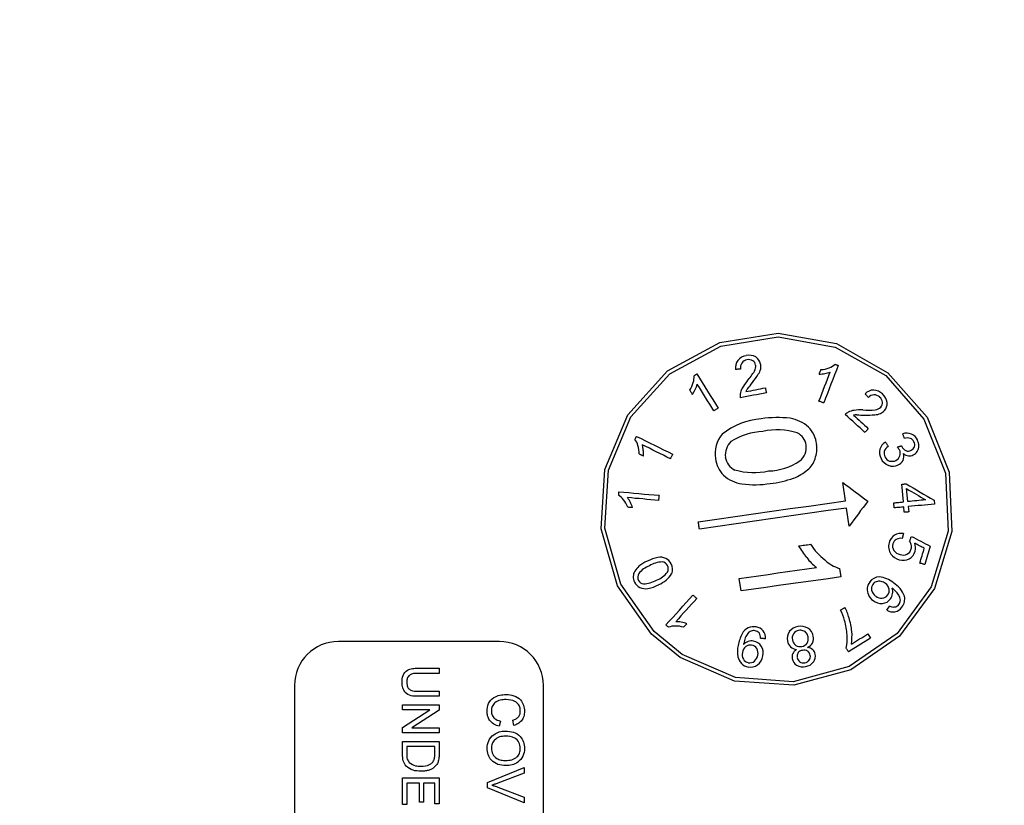
# Model space of a CAD drawing. Extents: x 9 to 161, y 6 to 104.
# Drawn here: x 137 to 139, y 74 to 75 of the extents above; entities that cross this region are included whole.
import ezdxf

# ---------------------------------------------------------------- set-up
doc = ezdxf.new("R2010")
doc.units = 0
doc.header["$LTSCALE"] = 10
doc.header["$MEASUREMENT"] = 0
doc.linetypes.add('SLD-SOLID', pattern=[0])
doc.layers.add('SLD-0', color=7, linetype='SLD-SOLID')

msp = doc.modelspace()

# ---------------------------------------------------------------- linework, layer by layer
at = {"layer": 'SLD-0', "color": 7, "linetype": 'SLD-SOLID'}
for p, q in [((138.327, 74.8354), (138.4068, 74.8483)), ((138.4068, 74.8483), (138.4864, 74.8341)), ((138.2559, 74.7969), (138.327, 74.8354)), ((138.3286, 74.8307), (138.4068, 74.8433)), ((138.4068, 74.8433), (138.4847, 74.8294)), ((138.4864, 74.8341), (138.5568, 74.7943)), ((138.259, 74.7929), (138.3286, 74.8307)), ((138.4847, 74.8294), (138.5537, 74.7905)), ((138.2015, 74.7369), (138.2559, 74.7969)), ((138.2058, 74.7342), (138.259, 74.7929)), ((138.3495, 74.7988), (138.3486, 74.7988)), ((138.3504, 74.7989), (138.3495, 74.7988)), ((138.3512, 74.799), (138.3504, 74.7989)), ((138.3521, 74.799), (138.3512, 74.799)), ((138.353, 74.7991), (138.3521, 74.799)), ((138.3538, 74.7992), (138.353, 74.7991)), ((138.3547, 74.7992), (138.3538, 74.7992)), ((138.3556, 74.7993), (138.3547, 74.7992)), ((138.4629, 74.7925), (138.4632, 74.7932)), ((138.4632, 74.7932), (138.4635, 74.794)), ((138.4635, 74.794), (138.4638, 74.7947)), ((138.4638, 74.7947), (138.4641, 74.7955)), ((138.4641, 74.7955), (138.4644, 74.7963)), ((138.4644, 74.7963), (138.4647, 74.797)), ((138.4647, 74.797), (138.465, 74.7978)), ((138.465, 74.7978), (138.4652, 74.7986)), ((138.4761, 74.7903), (138.478, 74.7953)), ((138.4864, 74.7978), (138.4839, 74.7914)), ((138.4846, 74.8059), (138.4851, 74.8057)), ((138.4851, 74.8057), (138.4857, 74.8055)), ((138.4857, 74.8055), (138.4862, 74.8053)), ((138.4862, 74.8053), (138.4868, 74.8051)), ((138.4889, 74.8042), (138.4864, 74.7978)), ((138.4868, 74.8051), (138.4873, 74.8048)), ((138.4873, 74.8048), (138.4878, 74.8046)), ((138.4878, 74.8046), (138.4884, 74.8044)), ((138.4884, 74.8044), (138.4889, 74.8042)), ((138.5568, 74.7943), (138.6101, 74.7335)), ((138.2919, 74.7902), (138.2924, 74.7905)), ((138.2924, 74.7905), (138.2929, 74.7908)), ((138.2929, 74.7908), (138.2933, 74.7911)), ((138.2933, 74.7911), (138.2938, 74.7914)), ((138.2938, 74.7914), (138.2943, 74.7917)), ((138.2943, 74.7917), (138.2948, 74.792)), ((138.2948, 74.792), (138.2953, 74.7923)), ((138.2953, 74.7923), (138.2958, 74.7926)), ((138.2958, 74.7926), (138.2994, 74.7868)), ((138.2994, 74.7868), (138.3031, 74.7809)), ((138.3031, 74.7809), (138.3067, 74.7751)), ((138.4703, 74.7754), (138.4722, 74.7803)), ((138.4722, 74.7803), (138.4741, 74.7853)), ((138.4741, 74.7853), (138.4761, 74.7903)), ((138.4814, 74.785), (138.4789, 74.7786)), ((138.4839, 74.7914), (138.4814, 74.785)), ((138.5537, 74.7905), (138.6059, 74.7309)), ((138.2866, 74.7696), (138.2861, 74.7703)), ((138.287, 74.7689), (138.2866, 74.7696)), ((138.2874, 74.7682), (138.287, 74.7689)), ((138.2879, 74.7675), (138.2874, 74.7682)), ((138.2883, 74.7668), (138.2879, 74.7675)), ((138.2887, 74.7661), (138.2883, 74.7668)), ((138.2892, 74.7654), (138.2887, 74.7661)), ((138.2992, 74.774), (138.2964, 74.7785)), ((138.3021, 74.7694), (138.2992, 74.774)), ((138.3049, 74.7649), (138.3021, 74.7694)), ((138.3067, 74.7751), (138.3103, 74.7692)), ((138.3103, 74.7692), (138.314, 74.7634)), ((138.3626, 74.7685), (138.3659, 74.7692)), ((138.3659, 74.7692), (138.3693, 74.7698)), ((138.3693, 74.7698), (138.3727, 74.7705)), ((138.3727, 74.7705), (138.376, 74.7711)), ((138.376, 74.7711), (138.3794, 74.7717)), ((138.3794, 74.7717), (138.3827, 74.7724)), ((138.3863, 74.766), (138.3818, 74.7651)), ((138.3827, 74.7724), (138.3861, 74.773)), ((138.3861, 74.773), (138.3894, 74.7736)), ((138.3907, 74.7668), (138.3863, 74.766)), ((138.3894, 74.7736), (138.3896, 74.7728)), ((138.3896, 74.7728), (138.3897, 74.7719)), ((138.3897, 74.7719), (138.3899, 74.7711)), ((138.3899, 74.7711), (138.3901, 74.7702)), ((138.3901, 74.7702), (138.3902, 74.7694)), ((138.3902, 74.7694), (138.3904, 74.7685)), ((138.3904, 74.7685), (138.3906, 74.7677)), ((138.3906, 74.7677), (138.3907, 74.7668)), ((138.4664, 74.7654), (138.4683, 74.7704)), ((138.4683, 74.7704), (138.4703, 74.7754)), ((138.4765, 74.7722), (138.474, 74.7658)), ((138.4789, 74.7786), (138.4765, 74.7722)), ((138.2896, 74.7647), (138.2892, 74.7654)), ((138.3077, 74.7604), (138.3049, 74.7649)), ((138.3105, 74.7558), (138.3077, 74.7604)), ((138.3133, 74.7513), (138.3105, 74.7558)), ((138.314, 74.7634), (138.3176, 74.7576)), ((138.3176, 74.7576), (138.3212, 74.7517)), ((138.3596, 74.7609), (138.3552, 74.7601)), ((138.3641, 74.7618), (138.3596, 74.7609)), ((138.3685, 74.7626), (138.3641, 74.7618)), ((138.373, 74.7635), (138.3685, 74.7626)), ((138.3774, 74.7643), (138.373, 74.7635)), ((138.3818, 74.7651), (138.3774, 74.7643)), ((138.4625, 74.7555), (138.4645, 74.7604)), ((138.4633, 74.7551), (138.4625, 74.7555)), ((138.4641, 74.7548), (138.4633, 74.7551)), ((138.4649, 74.7545), (138.4641, 74.7548)), ((138.4645, 74.7604), (138.4664, 74.7654)), ((138.4658, 74.7542), (138.4649, 74.7545)), ((138.4666, 74.7539), (138.4658, 74.7542)), ((138.4674, 74.7536), (138.4666, 74.7539)), ((138.4682, 74.7533), (138.4674, 74.7536)), ((138.469, 74.753), (138.4682, 74.7533)), ((138.4715, 74.7594), (138.469, 74.753)), ((138.474, 74.7658), (138.4715, 74.7594)), ((138.5261, 74.765), (138.5255, 74.7657)), ((138.5267, 74.7643), (138.5261, 74.765)), ((138.5273, 74.7637), (138.5267, 74.7643)), ((138.5278, 74.763), (138.5273, 74.7637)), ((138.5284, 74.7624), (138.5278, 74.763)), ((138.529, 74.7617), (138.5284, 74.7624)), ((138.5296, 74.7611), (138.529, 74.7617)), ((138.5301, 74.7604), (138.5296, 74.7611)), ((138.3162, 74.7468), (138.3133, 74.7513)), ((138.319, 74.7422), (138.3162, 74.7468)), ((138.3197, 74.7427), (138.319, 74.7422)), ((138.3204, 74.7432), (138.3197, 74.7427)), ((138.3212, 74.7436), (138.3204, 74.7432)), ((138.3212, 74.7517), (138.3249, 74.7459)), ((138.3219, 74.7441), (138.3212, 74.7436)), ((138.3227, 74.7445), (138.3219, 74.7441)), ((138.3234, 74.745), (138.3227, 74.7445)), ((138.3241, 74.7454), (138.3234, 74.745)), ((138.3249, 74.7459), (138.3241, 74.7454)), ((138.1701, 74.6622), (138.2015, 74.7369)), ((138.175, 74.6611), (138.2058, 74.7342)), ((138.5019, 74.7341), (138.4985, 74.7372)), ((138.5052, 74.7311), (138.5019, 74.7341)), ((138.5086, 74.7281), (138.5052, 74.7311)), ((138.5119, 74.725), (138.5086, 74.7281)), ((138.5097, 74.7363), (138.5123, 74.734)), ((138.5123, 74.734), (138.5148, 74.7317)), ((138.5148, 74.7317), (138.5173, 74.7294)), ((138.5173, 74.7294), (138.5198, 74.7271)), ((138.5198, 74.7271), (138.5223, 74.7248)), ((138.6059, 74.7309), (138.6354, 74.6573)), ((138.6101, 74.7335), (138.6403, 74.6584)), ((138.5152, 74.722), (138.5119, 74.725)), ((138.5186, 74.7189), (138.5152, 74.722)), ((138.5219, 74.7159), (138.5186, 74.7189)), ((138.5252, 74.7128), (138.5219, 74.7159)), ((138.5223, 74.7248), (138.5249, 74.7225)), ((138.5249, 74.7225), (138.5274, 74.7202)), ((138.5258, 74.7135), (138.5252, 74.7128)), ((138.5264, 74.7141), (138.5258, 74.7135)), ((138.527, 74.7147), (138.5264, 74.7141)), ((138.5276, 74.7154), (138.527, 74.7147)), ((138.5274, 74.7202), (138.5299, 74.7179)), ((138.5282, 74.716), (138.5276, 74.7154)), ((138.5287, 74.7167), (138.5282, 74.716)), ((138.5293, 74.7173), (138.5287, 74.7167)), ((138.5299, 74.7179), (138.5293, 74.7173)), ((138.2113, 74.7033), (138.2115, 74.7038)), ((138.2115, 74.7038), (138.2118, 74.7043)), ((138.2118, 74.7043), (138.2121, 74.7049)), ((138.2121, 74.7049), (138.2123, 74.7054)), ((138.2123, 74.7054), (138.2126, 74.7059)), ((138.2126, 74.7059), (138.2128, 74.7064)), ((138.2128, 74.7064), (138.2131, 74.7069)), ((138.2131, 74.7069), (138.2133, 74.7074)), ((138.2133, 74.7074), (138.2195, 74.7044)), ((138.2195, 74.7044), (138.2257, 74.7014)), ((138.2257, 74.7014), (138.2318, 74.6983)), ((138.5533, 74.6997), (138.5538, 74.699)), ((138.5538, 74.699), (138.5543, 74.6982)), ((138.5772, 74.7102), (138.5769, 74.711)), ((138.5775, 74.7094), (138.5772, 74.7102)), ((138.5778, 74.7085), (138.5775, 74.7094)), ((138.5781, 74.7077), (138.5778, 74.7085)), ((138.5784, 74.7069), (138.5781, 74.7077)), ((138.5787, 74.7061), (138.5784, 74.7069)), ((138.579, 74.7053), (138.5787, 74.7061)), ((138.5793, 74.7045), (138.579, 74.7053)), ((138.2261, 74.6934), (138.2213, 74.6958)), ((138.2309, 74.6911), (138.2261, 74.6934)), ((138.2357, 74.6887), (138.2309, 74.6911)), ((138.2318, 74.6983), (138.238, 74.6953)), ((138.2404, 74.6863), (138.2357, 74.6887)), ((138.238, 74.6953), (138.2441, 74.6922)), ((138.2452, 74.684), (138.2404, 74.6863)), ((138.2441, 74.6922), (138.2503, 74.6892)), ((138.2503, 74.6892), (138.2565, 74.6861)), ((138.2565, 74.6861), (138.2626, 74.6831)), ((138.5543, 74.6982), (138.5547, 74.6975)), ((138.5547, 74.6975), (138.5552, 74.6968)), ((138.5552, 74.6968), (138.5557, 74.696)), ((138.5557, 74.696), (138.5562, 74.6953)), ((138.5562, 74.6953), (138.5566, 74.6946)), ((138.5566, 74.6946), (138.5571, 74.6938)), ((138.5697, 74.6928), (138.5704, 74.693)), ((138.5704, 74.693), (138.571, 74.6933)), ((138.571, 74.6933), (138.5717, 74.6935)), ((138.5717, 74.6935), (138.5724, 74.6937)), ((138.5724, 74.6937), (138.5731, 74.694)), ((138.5731, 74.694), (138.5738, 74.6942)), ((138.5738, 74.6942), (138.5745, 74.6944)), ((138.5745, 74.6944), (138.5752, 74.6947)), ((138.5752, 74.6947), (138.5752, 74.6945)), ((138.5752, 74.6945), (138.5753, 74.6944)), ((138.5753, 74.6944), (138.5754, 74.6943)), ((138.5754, 74.6943), (138.5754, 74.6941)), ((138.5754, 74.6941), (138.5755, 74.694)), ((138.5755, 74.694), (138.5756, 74.6939)), ((138.5756, 74.6939), (138.5756, 74.6938)), ((138.5756, 74.6938), (138.5757, 74.6936)), ((138.2176, 74.683), (138.2169, 74.6834)), ((138.2184, 74.6827), (138.2176, 74.683)), ((138.2191, 74.6823), (138.2184, 74.6827)), ((138.2198, 74.6819), (138.2191, 74.6823)), ((138.2205, 74.6816), (138.2198, 74.6819)), ((138.2213, 74.6812), (138.2205, 74.6816)), ((138.222, 74.6808), (138.2213, 74.6812)), ((138.2227, 74.6805), (138.222, 74.6808)), ((138.25, 74.6816), (138.2452, 74.684)), ((138.2548, 74.6792), (138.25, 74.6816)), ((138.2596, 74.6769), (138.2548, 74.6792)), ((138.26, 74.6777), (138.2596, 74.6769)), ((138.2603, 74.6784), (138.26, 74.6777)), ((138.2607, 74.6792), (138.2603, 74.6784)), ((138.2611, 74.68), (138.2607, 74.6792)), ((138.2615, 74.6808), (138.2611, 74.68)), ((138.2619, 74.6815), (138.2615, 74.6808)), ((138.2623, 74.6823), (138.2619, 74.6815)), ((138.2626, 74.6831), (138.2623, 74.6823)), ((138.1652, 74.5813), (138.1701, 74.6622)), ((138.1702, 74.5819), (138.175, 74.6611)), ((138.6403, 74.6584), (138.6439, 74.5775)), ((138.6354, 74.6573), (138.639, 74.5781)), ((138.1893, 74.6312), (138.1893, 74.6318)), ((138.1893, 74.6318), (138.1962, 74.6312)), ((138.4951, 74.6443), (138.4994, 74.6411)), ((138.4987, 74.6195), (138.4951, 74.6443)), ((138.4994, 74.6411), (138.5036, 74.6379)), ((138.5036, 74.6379), (138.5079, 74.6347)), ((138.5079, 74.6347), (138.5121, 74.6315)), ((138.5121, 74.6315), (138.5164, 74.6284)), ((138.5755, 74.642), (138.5763, 74.6421)), ((138.5778, 74.6179), (138.5755, 74.642)), ((138.5763, 74.6421), (138.5771, 74.6421)), ((138.5771, 74.6421), (138.5778, 74.6422)), ((138.5778, 74.6422), (138.5786, 74.6423)), ((138.5786, 74.6423), (138.5794, 74.6424)), ((138.5794, 74.6424), (138.5801, 74.6424)), ((138.5801, 74.6424), (138.5809, 74.6425)), ((138.5809, 74.6425), (138.5817, 74.6426)), ((138.5817, 74.6426), (138.5864, 74.6398)), ((138.5823, 74.6361), (138.5855, 74.6341)), ((138.5839, 74.6184), (138.5823, 74.6361)), ((138.5855, 74.6341), (138.5887, 74.6322)), ((138.5864, 74.6398), (138.5912, 74.637)), ((138.5887, 74.6322), (138.5919, 74.6303)), ((138.5912, 74.637), (138.5959, 74.6342)), ((138.5959, 74.6342), (138.6007, 74.6314)), ((138.6007, 74.6314), (138.6054, 74.6286)), ((138.1889, 74.6272), (138.189, 74.6278)), ((138.189, 74.6284), (138.1891, 74.6289)), ((138.189, 74.6278), (138.189, 74.6284)), ((138.1891, 74.6295), (138.1892, 74.6301)), ((138.1891, 74.6289), (138.1891, 74.6295)), ((138.1892, 74.6307), (138.1893, 74.6312)), ((138.1892, 74.6301), (138.1892, 74.6307)), ((138.1962, 74.6312), (138.203, 74.6306)), ((138.2063, 74.6233), (138.201, 74.6238)), ((138.203, 74.6306), (138.2099, 74.63)), ((138.2116, 74.6228), (138.2063, 74.6233)), ((138.2099, 74.63), (138.2167, 74.6293)), ((138.2169, 74.6224), (138.2116, 74.6228)), ((138.2167, 74.6293), (138.2236, 74.6287)), ((138.2222, 74.6219), (138.2169, 74.6224)), ((138.2275, 74.6214), (138.2222, 74.6219)), ((138.2236, 74.6287), (138.2304, 74.6281)), ((138.2329, 74.6209), (138.2275, 74.6214)), ((138.2304, 74.6281), (138.2373, 74.6275)), ((138.2382, 74.6205), (138.2329, 74.6209)), ((138.2373, 74.6275), (138.2441, 74.6269)), ((138.2435, 74.62), (138.2382, 74.6205)), ((138.2436, 74.6208), (138.2435, 74.62)), ((138.2437, 74.6226), (138.2436, 74.6217)), ((138.2436, 74.6217), (138.2436, 74.6208)), ((138.2438, 74.6234), (138.2437, 74.6226)), ((138.2439, 74.6243), (138.2438, 74.6234)), ((138.244, 74.626), (138.2439, 74.6251)), ((138.2439, 74.6251), (138.2439, 74.6243)), ((138.2441, 74.6269), (138.244, 74.626)), ((138.4736, 74.6159), (138.4987, 74.6195)), ((138.5164, 74.6284), (138.5206, 74.6252)), ((138.5206, 74.6252), (138.5248, 74.622)), ((138.5248, 74.622), (138.5291, 74.6188)), ((138.5291, 74.6188), (138.5259, 74.6146)), ((138.5762, 74.6177), (138.5778, 74.6179)), ((138.5869, 74.6187), (138.5839, 74.6184)), ((138.5899, 74.619), (138.5869, 74.6187)), ((138.593, 74.6193), (138.5899, 74.619)), ((138.5919, 74.6303), (138.5952, 74.6284)), ((138.596, 74.6196), (138.593, 74.6193)), ((138.5952, 74.6284), (138.5984, 74.6265)), ((138.599, 74.6198), (138.596, 74.6196)), ((138.5984, 74.6265), (138.6016, 74.6245)), ((138.602, 74.6201), (138.599, 74.6198)), ((138.6016, 74.6245), (138.6048, 74.6226)), ((138.605, 74.6204), (138.602, 74.6201)), ((138.6048, 74.6226), (138.608, 74.6207)), ((138.608, 74.6207), (138.605, 74.6204)), ((138.6054, 74.6286), (138.6102, 74.6258)), ((138.6102, 74.6258), (138.6149, 74.623)), ((138.6149, 74.623), (138.6197, 74.6202)), ((138.6197, 74.6202), (138.6202, 74.6149)), ((138.2021, 74.6106), (138.2013, 74.6106)), ((138.203, 74.6105), (138.2021, 74.6106)), ((138.2038, 74.6104), (138.203, 74.6105)), ((138.2046, 74.6103), (138.2038, 74.6104)), ((138.2054, 74.6103), (138.2046, 74.6103)), ((138.2062, 74.6102), (138.2054, 74.6103)), ((138.207, 74.6101), (138.2062, 74.6102)), ((138.2078, 74.6101), (138.207, 74.6101)), ((138.3732, 74.6016), (138.3983, 74.6052)), ((138.3983, 74.6052), (138.4234, 74.6088)), ((138.4234, 74.6088), (138.4485, 74.6123)), ((138.4485, 74.6123), (138.4736, 74.6159)), ((138.475, 74.606), (138.4499, 74.6024)), ((138.5001, 74.6096), (138.475, 74.606)), ((138.5036, 74.5849), (138.5001, 74.6096)), ((138.5195, 74.6061), (138.5164, 74.6018)), ((138.5227, 74.6103), (138.5195, 74.6061)), ((138.5259, 74.6146), (138.5227, 74.6103)), ((138.5648, 74.6167), (138.5664, 74.6168)), ((138.5654, 74.6098), (138.5648, 74.6167)), ((138.567, 74.6099), (138.5654, 74.6098)), ((138.5664, 74.6168), (138.568, 74.617)), ((138.5687, 74.6101), (138.567, 74.6099)), ((138.568, 74.617), (138.5696, 74.6171)), ((138.5703, 74.6102), (138.5687, 74.6101)), ((138.5696, 74.6171), (138.5713, 74.6173)), ((138.5719, 74.6104), (138.5703, 74.6102)), ((138.5713, 74.6173), (138.5729, 74.6174)), ((138.5735, 74.6105), (138.5719, 74.6104)), ((138.5729, 74.6174), (138.5745, 74.6176)), ((138.5752, 74.6107), (138.5735, 74.6105)), ((138.5745, 74.6176), (138.5762, 74.6177)), ((138.5768, 74.6108), (138.5752, 74.6107)), ((138.5784, 74.611), (138.5768, 74.6108)), ((138.5791, 74.6037), (138.5784, 74.611)), ((138.589, 74.612), (138.5846, 74.6115)), ((138.5846, 74.6115), (138.5852, 74.6043)), ((138.5935, 74.6124), (138.589, 74.612)), ((138.5979, 74.6128), (138.5935, 74.6124)), ((138.6024, 74.6132), (138.5979, 74.6128)), ((138.6068, 74.6136), (138.6024, 74.6132)), ((138.6113, 74.614), (138.6068, 74.6136)), ((138.6157, 74.6145), (138.6113, 74.614)), ((138.6202, 74.6149), (138.6157, 74.6145)), ((138.2978, 74.5908), (138.3229, 74.5944)), ((138.3229, 74.5944), (138.348, 74.598)), ((138.348, 74.598), (138.3732, 74.6016)), ((138.3746, 74.5917), (138.3495, 74.5881)), ((138.3997, 74.5953), (138.3746, 74.5917)), ((138.4248, 74.5989), (138.3997, 74.5953)), ((138.4499, 74.6024), (138.4248, 74.5989)), ((138.51, 74.5934), (138.5068, 74.5891)), ((138.5132, 74.5976), (138.51, 74.5934)), ((138.5164, 74.6018), (138.5132, 74.5976)), ((138.5799, 74.6038), (138.5791, 74.6037)), ((138.5806, 74.6038), (138.5799, 74.6038)), ((138.5814, 74.6039), (138.5806, 74.6038)), ((138.5822, 74.604), (138.5814, 74.6039)), ((138.5829, 74.6041), (138.5822, 74.604)), ((138.5837, 74.6041), (138.5829, 74.6041)), ((138.5845, 74.6042), (138.5837, 74.6041)), ((138.5852, 74.6043), (138.5845, 74.6042)), ((138.1873, 74.5035), (138.1652, 74.5813)), ((138.1918, 74.5056), (138.1702, 74.5819)), ((138.298, 74.5896), (138.2978, 74.5908)), ((138.2982, 74.5884), (138.298, 74.5896)), ((138.2984, 74.5871), (138.2982, 74.5884)), ((138.2985, 74.5859), (138.2984, 74.5871)), ((138.2987, 74.5846), (138.2985, 74.5859)), ((138.2989, 74.5834), (138.2987, 74.5846)), ((138.2991, 74.5822), (138.2989, 74.5834)), ((138.2993, 74.5809), (138.2991, 74.5822)), ((138.3244, 74.5845), (138.2993, 74.5809)), ((138.3495, 74.5881), (138.3244, 74.5845)), ((138.5068, 74.5891), (138.5036, 74.5849)), ((138.639, 74.5781), (138.616, 74.5021)), ((138.578, 74.5746), (138.5764, 74.5679)), ((138.5862, 74.5643), (138.5866, 74.5651)), ((138.5866, 74.5651), (138.5869, 74.5659)), ((138.5869, 74.5659), (138.5872, 74.5667)), ((138.5872, 74.5667), (138.5875, 74.5675)), ((138.5875, 74.5675), (138.5879, 74.5683)), ((138.5879, 74.5683), (138.5882, 74.5691)), ((138.5882, 74.5691), (138.5885, 74.5699)), ((138.5885, 74.5699), (138.5889, 74.5707)), ((138.5889, 74.5707), (138.592, 74.5691)), ((138.592, 74.5691), (138.5952, 74.5674)), ((138.5952, 74.5674), (138.5984, 74.5658)), ((138.5984, 74.5658), (138.6016, 74.5641)), ((138.6016, 74.5641), (138.6048, 74.5625)), ((138.6439, 74.5775), (138.6205, 74.4999)), ((138.4348, 74.5578), (138.4369, 74.5581)), ((138.4369, 74.5581), (138.4389, 74.5584)), ((138.4389, 74.5584), (138.4409, 74.5587)), ((138.4409, 74.5587), (138.4429, 74.5589)), ((138.4429, 74.5589), (138.445, 74.5592)), ((138.445, 74.5592), (138.447, 74.5595)), ((138.447, 74.5595), (138.449, 74.5598)), ((138.449, 74.5598), (138.451, 74.5601)), ((138.595, 74.5606), (138.5934, 74.5615)), ((138.5966, 74.5598), (138.595, 74.5606)), ((138.5982, 74.5589), (138.5966, 74.5598)), ((138.5998, 74.558), (138.5982, 74.5589)), ((138.6015, 74.5572), (138.5998, 74.558)), ((138.6031, 74.5563), (138.6015, 74.5572)), ((138.6047, 74.5555), (138.6031, 74.5563)), ((138.6063, 74.5546), (138.6047, 74.5555)), ((138.6048, 74.5625), (138.6079, 74.5608)), ((138.6048, 74.5495), (138.6056, 74.5521)), ((138.6056, 74.5521), (138.6063, 74.5546)), ((138.6079, 74.5608), (138.6111, 74.5592)), ((138.6111, 74.5592), (138.6143, 74.5575)), ((138.6125, 74.5513), (138.6116, 74.5481)), ((138.6134, 74.5544), (138.6125, 74.5513)), ((138.6143, 74.5575), (138.6134, 74.5544)), ((138.6012, 74.5368), (138.6019, 74.5394)), ((138.6019, 74.5394), (138.6027, 74.5419)), ((138.6027, 74.5419), (138.6034, 74.5444)), ((138.6034, 74.5444), (138.6041, 74.547)), ((138.6041, 74.547), (138.6048, 74.5495)), ((138.609, 74.5387), (138.6081, 74.5355)), ((138.6098, 74.5418), (138.609, 74.5387)), ((138.6107, 74.545), (138.6098, 74.5418)), ((138.6116, 74.5481), (138.6107, 74.545)), ((138.4197, 74.5228), (138.4329, 74.5246)), ((138.4329, 74.5246), (138.4462, 74.5265)), ((138.4462, 74.5265), (138.4594, 74.5283)), ((138.4906, 74.5269), (138.4922, 74.5155)), ((138.6005, 74.5343), (138.6012, 74.5368)), ((138.6013, 74.534), (138.6005, 74.5343)), ((138.6022, 74.5338), (138.6013, 74.534)), ((138.603, 74.5336), (138.6022, 74.5338)), ((138.6038, 74.5333), (138.603, 74.5336)), ((138.6047, 74.5331), (138.6038, 74.5333)), ((138.6055, 74.5329), (138.6047, 74.5331)), ((138.6063, 74.5326), (138.6055, 74.5329)), ((138.6072, 74.5324), (138.6063, 74.5326)), ((138.6081, 74.5355), (138.6072, 74.5324)), ((138.3537, 74.5135), (138.3669, 74.5153)), ((138.3561, 74.4964), (138.3537, 74.5135)), ((138.3669, 74.5153), (138.3801, 74.5172)), ((138.3801, 74.5172), (138.3933, 74.519)), ((138.3933, 74.519), (138.4065, 74.5209)), ((138.4065, 74.5209), (138.4197, 74.5228)), ((138.4582, 74.5107), (138.4412, 74.5083)), ((138.4752, 74.5131), (138.4582, 74.5107)), ((138.4922, 74.5155), (138.4752, 74.5131)), ((138.234, 74.4373), (138.1873, 74.5035)), ((138.2375, 74.4408), (138.1918, 74.5056)), ((138.3731, 74.4988), (138.3561, 74.4964)), ((138.3901, 74.5012), (138.3731, 74.4988)), ((138.4071, 74.5036), (138.3901, 74.5012)), ((138.4242, 74.506), (138.4071, 74.5036)), ((138.4412, 74.5083), (138.4242, 74.506)), ((138.616, 74.5021), (138.5693, 74.4381)), ((138.6205, 74.4999), (138.5727, 74.4345)), ((138.2812, 74.4805), (138.2858, 74.4856)), ((138.2858, 74.4856), (138.2905, 74.4907)), ((138.2905, 74.4907), (138.2911, 74.4901)), ((138.2911, 74.4901), (138.2917, 74.4895)), ((138.2917, 74.4895), (138.2924, 74.489)), ((138.2956, 74.4861), (138.292, 74.4821)), ((138.2924, 74.489), (138.293, 74.4884)), ((138.293, 74.4884), (138.2937, 74.4878)), ((138.2937, 74.4878), (138.2943, 74.4872)), ((138.2943, 74.4872), (138.2949, 74.4866)), ((138.2949, 74.4866), (138.2956, 74.4861)), ((138.2674, 74.4652), (138.272, 74.4703)), ((138.272, 74.4703), (138.2766, 74.4754)), ((138.2766, 74.4754), (138.2812, 74.4805)), ((138.2812, 74.4702), (138.2777, 74.4663)), ((138.2848, 74.4742), (138.2812, 74.4702)), ((138.2884, 74.4781), (138.2848, 74.4742)), ((138.292, 74.4821), (138.2884, 74.4781)), ((138.4919, 74.4702), (138.4926, 74.4707)), ((138.4926, 74.4707), (138.4934, 74.4711)), ((138.4934, 74.4711), (138.4941, 74.4716)), ((138.4941, 74.4716), (138.4948, 74.4721)), ((138.4948, 74.4721), (138.4956, 74.4725)), ((138.4956, 74.4725), (138.4963, 74.473)), ((138.4963, 74.473), (138.4971, 74.4734)), ((138.4971, 74.4734), (138.4978, 74.4739)), ((138.5553, 74.47), (138.5592, 74.4758)), ((138.2581, 74.4551), (138.2628, 74.4601)), ((138.2628, 74.4601), (138.2674, 74.4652)), ((138.2705, 74.4584), (138.2669, 74.4544)), ((138.2741, 74.4623), (138.2705, 74.4584)), ((138.2777, 74.4663), (138.2741, 74.4623)), ((138.2535, 74.45), (138.2581, 74.4551)), ((138.2539, 74.4496), (138.2535, 74.45)), ((138.2544, 74.4492), (138.2539, 74.4496)), ((138.2548, 74.4488), (138.2544, 74.4492)), ((138.2552, 74.4484), (138.2548, 74.4488)), ((138.2557, 74.448), (138.2552, 74.4484)), ((138.2561, 74.4476), (138.2557, 74.448)), ((138.2565, 74.4472), (138.2561, 74.4476)), ((138.2569, 74.4469), (138.2565, 74.4472)), ((138.282, 74.4516), (138.2776, 74.4468)), ((138.2732, 74.4054), (138.234, 74.4373)), ((138.2759, 74.4096), (138.2375, 74.4408)), ((138.3834, 74.4316), (138.3825, 74.4317)), ((138.3842, 74.4315), (138.3834, 74.4316)), ((138.3851, 74.4314), (138.3842, 74.4315)), ((138.386, 74.4313), (138.3851, 74.4314)), ((138.3868, 74.4312), (138.386, 74.4313)), ((138.3877, 74.4311), (138.3868, 74.4312)), ((138.3885, 74.431), (138.3877, 74.4311)), ((138.3894, 74.4309), (138.3885, 74.431)), ((138.533, 74.4319), (138.5029, 74.4132)), ((138.5693, 74.4381), (138.504, 74.3932)), ((138.5727, 74.4345), (138.5061, 74.3887)), ((138.5152, 74.429), (138.5181, 74.4308)), ((138.5181, 74.4308), (138.5209, 74.4325)), ((138.5209, 74.4325), (138.5237, 74.4343)), ((138.5237, 74.4343), (138.5265, 74.436)), ((138.5265, 74.436), (138.5293, 74.4378)), ((138.5293, 74.4378), (138.533, 74.4319)), ((138.0262, 74.4273), (137.8062, 74.4273)), ((138.3597, 74.4246), (138.3594, 74.4231)), ((138.5003, 74.4175), (138.4999, 74.4181)), ((138.5006, 74.4169), (138.5003, 74.4175)), ((138.501, 74.4163), (138.5006, 74.4169)), ((138.5014, 74.4157), (138.501, 74.4163)), ((138.5068, 74.4238), (138.5096, 74.4255)), ((138.5096, 74.4255), (138.5124, 74.4273)), ((138.5124, 74.4273), (138.5152, 74.429)), ((138.3474, 74.3733), (138.2732, 74.4054)), ((138.3486, 74.3781), (138.2759, 74.4096)), ((138.5018, 74.4151), (138.5014, 74.4157)), ((138.5022, 74.4144), (138.5018, 74.4151)), ((138.5026, 74.4138), (138.5022, 74.4144)), ((138.5029, 74.4132), (138.5026, 74.4138)), ((137.915, 74.3909), (137.9437, 74.3909)), ((137.9437, 74.3909), (137.9437, 74.3838)), ((138.504, 74.3932), (138.4275, 74.3724)), ((137.9437, 74.3838), (137.9153, 74.3838)), ((138.4275, 74.3724), (138.3486, 74.3781)), ((138.5061, 74.3887), (138.428, 74.3675)), ((137.7462, 74.3673), (137.7462, 73.4473)), ((138.0862, 73.4473), (138.0862, 74.3673)), ((138.428, 74.3675), (138.3474, 74.3733)), ((137.9437, 74.3525), (137.915, 74.3525)), ((137.9153, 74.3595), (137.9437, 74.3595)), ((137.9437, 74.3595), (137.9437, 74.3525)), ((137.8938, 74.341), (137.9437, 74.341)), ((137.8938, 74.3339), (137.8938, 74.341)), ((137.9437, 74.341), (137.9437, 74.3335)), ((137.931, 74.3339), (137.8938, 74.3339)), ((137.8938, 74.31), (137.931, 74.3339)), ((137.9437, 74.3335), (137.9064, 74.3096)), ((137.8938, 74.3026), (137.8938, 74.31)), ((137.9064, 74.3096), (137.9437, 74.3096)), ((137.9437, 74.3096), (137.9437, 74.3026)), ((138.0276, 74.3186), (138.0259, 74.3115)), ((138.046, 74.3128), (138.0445, 74.3198)), ((137.9437, 74.3026), (137.8938, 74.3026)), ((137.8938, 74.291), (137.9437, 74.291)), ((137.8938, 74.2732), (137.8938, 74.291)), ((137.9379, 74.284), (137.8995, 74.284)), ((137.8995, 74.284), (137.8995, 74.2737)), ((137.9379, 74.2739), (137.9379, 74.284)), ((137.9437, 74.291), (137.9437, 74.274)), ((138.0099, 74.235), (138.0599, 74.2551)), ((138.0599, 74.2551), (138.0599, 74.2475)), ((138.0599, 74.2475), (138.0241, 74.2339)), ((137.8938, 74.2046), (137.8938, 74.2411)), ((137.8938, 74.2411), (137.9437, 74.2411)), ((137.8995, 74.2341), (137.8995, 74.2046)), ((137.9168, 74.2341), (137.8995, 74.2341)), ((137.9168, 74.2078), (137.9168, 74.2341)), ((137.9226, 74.2341), (137.9226, 74.2078)), ((137.9379, 74.2341), (137.9226, 74.2341)), ((137.9379, 74.2059), (137.9379, 74.2341)), ((137.9437, 74.2411), (137.9437, 74.2059)), ((138.0099, 74.2274), (138.0099, 74.235)), ((138.0241, 74.2285), (138.0599, 74.2149)), ((138.0599, 74.2072), (138.0099, 74.2274)), ((138.0599, 74.2149), (138.0599, 74.2072)), ((137.8995, 74.2046), (137.8938, 74.2046)), ((137.9226, 74.2078), (137.9168, 74.2078)), ((137.9437, 74.2059), (137.9379, 74.2059))]:
    msp.add_line(p, q, dxfattribs=at)
for radius in [11.2649, 11.0184, 10.9902, 9.6614, 8.2613]:
    msp.add_circle((138.5862, 73.9073), radius, dxfattribs=at)
for centre, radius, start, end in [((138.365, 74.8012), 0.0166, 143.1161, 188.3583), ((138.366, 74.7993), 0.0185, 99.1128, 140.3365), ((138.3655, 74.8016), 0.0102, 145.0245, 192.8808), ((138.366, 74.8013), 0.0108, 99.9391, 145.1723), ((138.3674, 74.7993), 0.0188, 61.4512, 103.1873), ((138.3667, 74.8017), 0.0105, 58.6391, 104.2888), ((138.3676, 74.8035), 0.00857, 8.7703, 57.4987), ((138.3684, 74.8034), 0.0147, 10.4928, 57.4129), ((138.2892, 74.8484), 0.0998, 319.0579, 328.7552), ((138.3614, 74.8034), 0.0148, 332.6469, 5.2586), ((138.3607, 74.8052), 0.023, 325.5235, 345.5499), ((138.365, 74.8025), 0.0183, 350.277, 11.2153), ((138.4612, 74.8522), 0.0598, 271.6141, 279.0386), ((138.4628, 74.8352), 0.0368, 273.8777, 292.0763), ((138.4667, 74.8213), 0.0284, 277.8555, 293.4072), ((138.4686, 74.8239), 0.0241, 289.326, 311.6165), ((138.2553, 74.7903), 0.0368, 327.0157, 345.2107), ((138.2679, 74.7882), 0.0241, 342.4619, 4.7528), ((138.3972, 74.7536), 0.0439, 137.9259, 153.5825), ((138.2477, 74.8731), 0.1545, 319.3829, 323.3277), ((138.3069, 74.8353), 0.0846, 319.928, 329.3339), ((138.2408, 74.7992), 0.0598, 324.7511, 332.174), ((138.2688, 74.7851), 0.0284, 330.9926, 346.5423), ((138.3783, 74.7615), 0.0236, 150.3676, 171.0033), ((138.3876, 74.7563), 0.0278, 144.3449, 153.8971), ((138.5373, 74.754), 0.0166, 89.98, 135.2229), ((138.5364, 74.7521), 0.0185, 45.9778, 87.1991), ((138.381, 74.7635), 0.0261, 176.4397, 187.5764), ((138.5379, 74.7538), 0.0102, 91.8878, 139.746), ((138.538, 74.7533), 0.0108, 46.8026, 92.0363), ((138.5388, 74.7529), 0.0105, 5.5032, 51.1528), ((138.5407, 74.7533), 0.00857, 315.6334, 4.3629), ((138.5372, 74.751), 0.0188, 8.3143, 50.0521), ((138.5411, 74.7526), 0.0147, 317.3572, 4.2764), ((138.5168, 74.7186), 0.0261, 123.3057, 134.4375), ((138.5135, 74.7195), 0.0236, 97.2327, 117.8669), ((138.5185, 74.6997), 0.0439, 84.792, 100.4443), ((138.5296, 74.843), 0.0998, 265.9215, 275.6191), ((138.5369, 74.7582), 0.0148, 279.507, 312.1267), ((138.5383, 74.7548), 0.0183, 297.1422, 318.0781), ((138.3915, 74.6333), 0.0984, 94.5824, 128.4822), ((138.4062, 74.587), 0.1461, 83.257, 98.8773), ((138.414, 74.6806), 0.0523, 49.0353, 79.7389), ((138.5149, 74.709), 0.0278, 91.2079, 100.7619), ((138.5245, 74.8911), 0.1546, 266.2475, 270.1917), ((138.5297, 74.821), 0.0846, 266.7918, 276.1979), ((138.5379, 74.7599), 0.023, 272.3869, 292.4135), ((138.3901, 74.6258), 0.0885, 92.6218, 122.6429), ((138.4054, 74.6219), 0.0943, 72.9984, 101.8227), ((138.4242, 74.6931), 0.0209, 6.3342, 65.3208), ((138.4184, 74.6916), 0.0413, 6.7427, 43.5568), ((138.1919, 74.689), 0.0241, 14.2726, 36.5623), ((138.3616, 74.6841), 0.0409, 140.0764, 189.8258), ((138.3609, 74.6816), 0.0263, 134.7094, 185.8609), ((138.5615, 74.6855), 0.0163, 119.9463, 164.5416), ((138.5822, 74.6962), 0.0157, 65.1652, 109.6756), ((138.5836, 74.6932), 0.0121, 71.5378, 110.7195), ((138.5843, 74.6965), 0.00872, 24.8797, 69.1817), ((138.5838, 74.697), 0.0144, 22.709, 69.548), ((138.5835, 74.6956), 0.00986, 346.4469, 27.6225), ((138.5788, 74.694), 0.0201, 1.1678, 24.9969), ((138.1801, 74.6841), 0.0368, 358.8267, 17.0202), ((138.1943, 74.6868), 0.0284, 2.8024, 18.3527), ((138.1631, 74.6841), 0.0598, 356.5623, 3.9832), ((138.4226, 74.6919), 0.0227, 307.406, 8.96), ((138.4168, 74.6911), 0.0429, 340.6157, 7.2329), ((138.5633, 74.6857), 0.018, 166.4014, 207.4748), ((138.5622, 74.6846), 0.0108, 168.3347, 207.745), ((138.5639, 74.6828), 0.0129, 121.7251, 162.1509), ((138.5453, 74.6722), 0.0319, 31.7284, 40.146), ((138.5629, 74.6841), 0.0108, 342.0138, 27.333), ((138.587, 74.6992), 0.0126, 206.3275, 241.6734), ((138.5845, 74.695), 0.00774, 243.204, 301.82), ((138.5843, 74.697), 0.00955, 296.8933, 337.1681), ((138.5854, 74.694), 0.0133, 296.3339, 327.6632), ((138.5838, 74.6948), 0.0151, 328.3105, 358.5892), ((138.3591, 74.6813), 0.038, 186.429, 225.1575), ((138.3583, 74.683), 0.024, 189.698, 244.065), ((138.3905, 74.7433), 0.0832, 272.1954, 303.4798), ((138.4294, 74.6852), 0.0292, 306.7183, 343.3571), ((138.5633, 74.6844), 0.0175, 203.8194, 250.9792), ((138.5637, 74.6852), 0.0125, 207.0388, 247.6193), ((138.5621, 74.6858), 0.0125, 255.3598, 295.8809), ((138.5629, 74.6843), 0.0108, 295.6599, 340.8928), ((138.5655, 74.6805), 0.0132, 292.951, 333.8534), ((138.564, 74.6801), 0.0144, 337.9134, 15.5464), ((138.586, 74.6926), 0.0118, 226.8248, 263.4444), ((138.5858, 74.6936), 0.0128, 264.6316, 295.5392), ((138.3735, 74.7567), 0.0986, 254.9286, 281.8069), ((138.4051, 74.7097), 0.0636, 291.1911, 311.0851), ((138.5636, 74.6813), 0.0147, 245.8055, 298.5351), ((138.3649, 74.6903), 0.0485, 227.7752, 260.999), ((138.3788, 74.7902), 0.1482, 276.6704, 289.3854), ((138.3745, 74.7846), 0.1432, 263.1163, 278.6749), ((138.176, 74.6069), 0.0241, 35.415, 57.7069), ((138.1668, 74.5981), 0.0368, 19.9698, 38.1639), ((138.179, 74.6057), 0.0284, 23.9448, 39.4968), ((138.1509, 74.5919), 0.0598, 17.7047, 25.1277), ((138.5754, 74.5579), 0.0175, 123.4372, 165.8657), ((138.5727, 74.5585), 0.0093, 119.4025, 166.4729), ((138.5745, 74.5587), 0.0163, 77.6593, 122.2556), ((138.5738, 74.557), 0.0112, 76.2154, 120.6162), ((138.578, 74.5574), 0.0107, 12.2069, 40.1442), ((138.5625, 74.6343), 0.1489, 210.9139, 218.3501), ((138.5277, 74.6102), 0.0916, 213.1858, 231.4013), ((138.5754, 74.5569), 0.0178, 162.7643, 214.9658), ((138.5745, 74.5573), 0.0114, 162.8488, 210.0255), ((138.5776, 74.562), 0.0166, 218.7244, 255.4462), ((138.5784, 74.5557), 0.0102, 295.2532, 348.6251), ((138.5787, 74.5568), 0.0102, 342.1798, 16.0593), ((138.5755, 74.5552), 0.019, 345.8912, 19.355), ((138.2541, 74.4862), 0.0571, 101.7346, 117.3383), ((138.2457, 74.523), 0.0194, 66.3403, 99.6016), ((138.2467, 74.5271), 0.0153, 25.0899, 63.7223), ((138.5023, 74.5847), 0.0709, 217.1691, 232.7314), ((138.5103, 74.5838), 0.0602, 228.6524, 250.9299), ((138.5782, 74.5603), 0.0221, 218.1358, 254.3848), ((138.5775, 74.5554), 0.0172, 252.2835, 299.0955), ((138.5774, 74.5585), 0.0131, 252.4953, 294.2395), ((138.5788, 74.5543), 0.0156, 296.8917, 345.9827), ((138.233, 74.5105), 0.0254, 129.8936, 149.8259), ((138.2428, 74.4997), 0.0332, 110.8374, 142.2166), ((138.2531, 74.4835), 0.0591, 115.3273, 128.0801), ((138.2509, 74.4968), 0.0393, 93.5254, 120.4775), ((138.2473, 74.5265), 0.00962, 28.3288, 82.6158), ((138.2461, 74.5267), 0.0106, 333.4884, 24.542), ((138.2461, 74.5257), 0.0164, 338.8455, 28.4996), ((138.2207, 74.5167), 0.0117, 145.4738, 182.0911), ((138.2262, 74.516), 0.0173, 179.3514, 205.8989), ((138.2241, 74.515), 0.0091, 146.1862, 207.6466), ((138.2237, 74.5143), 0.0084, 204.9819, 263.8577), ((138.2217, 74.5436), 0.0376, 271.5907, 300.4925), ((138.228, 74.544), 0.0353, 291.264, 321.3784), ((138.2286, 74.5408), 0.0389, 293.0896, 327.3738), ((138.5455, 74.4988), 0.0168, 92.2647, 144.6908), ((138.543, 74.4831), 0.0324, 48.8806, 86.8025), ((138.2257, 74.5156), 0.0166, 205.4031, 242.1248), ((138.2259, 74.5203), 0.0209, 247.6015, 278.3408), ((138.217, 74.5566), 0.0583, 281.8759, 297.5409), ((138.5442, 74.4985), 0.0159, 174.5063, 208.3163), ((138.544, 74.4985), 0.0157, 140.7552, 174.5761), ((138.5437, 74.4995), 0.00949, 143.1707, 193.6113), ((138.5481, 74.5008), 0.0141, 194.4118, 234.8079), ((138.5441, 74.4998), 0.00968, 110.1499, 146.0765), ((138.5446, 74.4988), 0.0108, 75.6459, 110.9169), ((138.5457, 74.4971), 0.0123, 50.4031, 82.1671), ((138.5466, 74.4967), 0.012, 10.9646, 55.159), ((138.5474, 74.4972), 0.0112, 323.0685, 9.4183), ((138.5407, 74.4702), 0.0372, 34.4833, 54.3751), ((138.5475, 74.4948), 0.0158, 351.6292, 20.5106), ((138.5424, 74.4745), 0.0397, 21.5641, 56.453), ((138.5483, 74.4995), 0.0201, 205.3199, 233.7784), ((138.548, 74.4989), 0.0125, 230.2857, 274.1622), ((138.5484, 74.4962), 0.00976, 273.2066, 324.4274), ((138.5482, 74.4941), 0.0148, 274.4454, 324.7867), ((138.5459, 74.4955), 0.0175, 325.3534, 350.2234), ((138.5574, 74.4826), 0.0164, 3.6847, 31.9698), ((138.5626, 74.4841), 0.0112, 325.6927, 357.267), ((138.5616, 74.4854), 0.0181, 322.2713, 11.7433), ((138.4399, 74.4413), 0.0595, 14.3717, 29.0803), ((138.453, 74.4474), 0.052, 13.3406, 30.6099), ((138.5479, 74.4978), 0.0185, 231.6608, 274.395), ((138.5633, 74.4825), 0.0148, 237.4165, 281.8035), ((138.5643, 74.4847), 0.0103, 240.0449, 276.0783), ((138.5652, 74.4827), 0.00822, 271.7798, 323.9074), ((138.5638, 74.4823), 0.0145, 280.1748, 326.607), ((138.4131, 74.4312), 0.0948, 5.9117, 17.3262), ((138.2654, 74.4243), 0.0241, 88.3688, 110.66), ((138.2668, 74.4116), 0.0368, 72.9223, 91.118), ((138.2681, 74.426), 0.0284, 76.9, 92.4493), ((138.2622, 74.3952), 0.0598, 70.6577, 78.0814), ((138.3753, 74.4279), 0.0204, 116.9838, 150.7379), ((138.3731, 74.4302), 0.0174, 77.986, 114.2525), ((138.3746, 74.4319), 0.0155, 40.4925, 81.8671), ((138.4363, 74.4301), 0.0178, 98.401, 143.0814), ((138.438, 74.43), 0.0182, 58.909, 103.7273), ((138.4387, 74.4321), 0.0162, 9.9206, 57.0976), ((138.4146, 74.4316), 0.0865, 2.9407, 16.4553), ((138.402, 74.4143), 0.0503, 152.1252, 171.2175), ((138.4215, 74.4113), 0.0632, 160.4938, 167.8552), ((138.3996, 74.4148), 0.0416, 145.3887, 154.961), ((138.3726, 74.4327), 0.0092, 107.4147, 141.815), ((138.3735, 74.4331), 0.00913, 77.6942, 113.4267), ((138.3738, 74.4327), 0.00946, 42.4409, 79.9187), ((138.3707, 74.4328), 0.0119, 355.024, 32.1306), ((138.3736, 74.4325), 0.0159, 354.0484, 36.6013), ((138.4352, 74.4314), 0.0161, 144.3808, 191.6337), ((138.4371, 74.4319), 0.0111, 147.0085, 192.7989), ((138.4366, 74.4318), 0.0108, 99.8999, 145.2189), ((138.437, 74.433), 0.00968, 67.8633, 103.7905), ((138.4392, 74.4345), 0.00761, 32.6224, 78.8937), ((138.4359, 74.4315), 0.0121, 9.6687, 36.0372), ((138.4355, 74.4313), 0.0125, 329.6137, 10.1937), ((138.44, 74.4314), 0.015, 335.7893, 13.2066), ((138.4331, 74.4312), 0.068, 348.9331, 4.0802), ((138.435, 74.4351), 0.0727, 351.073, 4.638), ((137.8062, 74.3673), 0.06, 90, 180), ((138.0262, 74.3673), 0.06, 0, 90), ((138.392, 74.413), 0.0409, 167.1725, 189.1187), ((138.3709, 74.4104), 0.0131, 129.5642, 171.3073), ((138.3702, 74.4141), 0.014, 108.8245, 140.4054), ((138.3685, 74.4116), 0.0108, 78.7561, 124.0763), ((138.3707, 74.4118), 0.0163, 80.9916, 107.7248), ((138.3688, 74.4116), 0.0108, 35.1963, 80.4307), ((138.371, 74.4133), 0.0148, 31.0154, 81.3571), ((138.3666, 74.4113), 0.0128, 348.9831, 30.2128), ((138.3691, 74.4116), 0.0173, 346.6609, 32.5349), ((138.4337, 74.4304), 0.0145, 189.028, 226.3432), ((138.4337, 74.4318), 0.0155, 229.7338, 263.0217), ((138.4385, 74.4319), 0.0125, 191.3515, 231.8736), ((138.4402, 74.4036), 0.0153, 123.0706, 152.1852), ((138.4368, 74.4314), 0.0111, 237.0086, 282.7989), ((138.4374, 74.4312), 0.0108, 279.8998, 325.2195), ((138.442, 74.4316), 0.0133, 291.9846, 331.4592), ((138.4448, 74.405), 0.0145, 49.5237, 81.5572), ((138.3708, 74.411), 0.0196, 193.2345, 223.9772), ((138.3701, 74.4095), 0.0125, 166.8551, 210.7326), ((138.3674, 74.4075), 0.00916, 208.0829, 260.4542), ((138.3638, 74.4117), 0.0155, 312.9465, 349.4132), ((138.3676, 74.4102), 0.0185, 306.3539, 352.1229), ((138.437, 74.4063), 0.0112, 156.7025, 192.0349), ((138.4397, 74.4066), 0.014, 190.9116, 236.4691), ((138.4422, 74.407), 0.00955, 150.0643, 190.3399), ((138.4414, 74.4066), 0.00871, 189.14, 233.4885), ((138.4411, 74.4062), 0.00912, 97.8445, 142.5518), ((138.4422, 74.4052), 0.0102, 61.4607, 103.1857), ((138.4409, 74.4066), 0.00986, 9.6101, 50.7864), ((138.4429, 74.4066), 0.00789, 325.7821, 12.1314), ((138.4455, 74.4077), 0.0121, 10.7487, 43.5468), ((138.4442, 74.4072), 0.0134, 324.0154, 11.6367), ((138.3692, 74.4101), 0.0179, 225.5324, 259.4917), ((138.3679, 74.4094), 0.0112, 259.6387, 305.9882), ((138.3693, 74.4076), 0.0154, 257.5256, 307.206), ((138.4407, 74.4101), 0.0175, 240.0075, 282.4355), ((138.4412, 74.4066), 0.00857, 234.0118, 282.7438), ((138.442, 74.407), 0.00881, 277.0732, 326.9444), ((138.4416, 74.4099), 0.0171, 279.8659, 321.923)]:
    msp.add_arc(centre, radius, start, end, dxfattribs=at)
for points, knots in [([(137.8931, 74.3716), (137.8933, 74.3747), (137.8936, 74.3811), (137.8996, 74.3885), (137.9076, 74.3906), (137.9125, 74.3908), (137.915, 74.3909)], [0, 0, 0, 0, 0.2807302, 0.5579037, 0.7784024, 1, 1, 1, 1]), ([(137.9153, 74.3838), (137.9132, 74.3838), (137.909, 74.3838), (137.9031, 74.3819), (137.8999, 74.3771), (137.8996, 74.3738), (137.8995, 74.3721)], [0, 0, 0, 0, 0.281786, 0.560123, 0.779386, 1, 1, 1, 1]), ([(137.915, 74.3525), (137.9118, 74.3525), (137.9056, 74.3526), (137.8974, 74.3568), (137.8935, 74.3642), (137.8933, 74.3691), (137.8931, 74.3716)], [0, 0, 0, 0, 0.281627, 0.559157, 0.778983, 1, 1, 1, 1]), ([(137.8995, 74.3721), (137.8996, 74.3706), (137.8997, 74.3677), (137.9013, 74.3634), (137.9067, 74.3595), (137.9117, 74.3595), (137.9153, 74.3595)], [0, 0, 0, 0, 0.187563, 0.374239, 0.55972, 1, 1, 1, 1]), ([(138.0093, 74.3319), (138.0096, 74.3356), (138.0101, 74.3431), (138.0177, 74.351), (138.0266, 74.3544), (138.0324, 74.3548), (138.0353, 74.355)], [0, 0, 0, 0, 0.279955, 0.558087, 0.778911, 1, 1, 1, 1]), ([(138.0353, 74.355), (138.0389, 74.3548), (138.0461, 74.3542), (138.0549, 74.3487), (138.0597, 74.3405), (138.0602, 74.3349), (138.0605, 74.332)], [0, 0, 0, 0, 0.2804921, 0.5595699, 0.7796158, 1, 1, 1, 1]), ([(138.0353, 74.348), (138.0326, 74.3479), (138.0273, 74.3476), (138.0201, 74.3447), (138.0158, 74.3389), (138.0153, 74.3347), (138.0151, 74.3326)], [0, 0, 0, 0, 0.281244, 0.560716, 0.780138, 1, 1, 1, 1]), ([(138.0547, 74.3324), (138.0546, 74.3341), (138.0544, 74.3377), (138.0517, 74.3424), (138.0456, 74.3472), (138.0395, 74.3477), (138.0353, 74.348)], [0, 0, 0, 0, 0.187223, 0.373906, 0.560736, 1, 1, 1, 1]), ([(138.0259, 74.3115), (138.0234, 74.3123), (138.0183, 74.314), (138.0127, 74.3193), (138.0097, 74.3256), (138.0094, 74.3298), (138.0093, 74.3319)], [0, 0, 0, 0, 0.280257, 0.559546, 0.77959, 1, 1, 1, 1]), ([(138.0151, 74.3326), (138.0152, 74.3306), (138.0156, 74.3268), (138.0198, 74.321), (138.0246, 74.3195), (138.0276, 74.3186)], [0, 0, 0, 0, 0.280712, 0.560905, 1, 1, 1, 1]), ([(138.0445, 74.3198), (138.046, 74.3204), (138.0491, 74.3215), (138.0527, 74.3246), (138.0545, 74.3285), (138.0547, 74.3311), (138.0547, 74.3324)], [0, 0, 0, 0, 0.280552, 0.559739, 0.779654, 1, 1, 1, 1]), ([(138.0605, 74.332), (138.0603, 74.3296), (138.06, 74.3247), (138.0563, 74.3187), (138.0514, 74.3147), (138.0478, 74.3134), (138.046, 74.3128)], [0, 0, 0, 0, 0.2800817, 0.5594481, 0.7795479, 1, 1, 1, 1]), ([(138.0093, 74.2814), (138.0097, 74.285), (138.0105, 74.2922), (138.0174, 74.3002), (138.0258, 74.3044), (138.0314, 74.3049), (138.0342, 74.3051)], [0, 0, 0, 0, 0.2796001, 0.5587657, 0.7793104, 1, 1, 1, 1]), ([(138.0342, 74.2981), (138.0315, 74.2979), (138.0262, 74.2976), (138.0196, 74.2935), (138.0157, 74.2877), (138.0153, 74.2836), (138.0151, 74.2815)], [0, 0, 0, 0, 0.280657, 0.559885, 0.779849, 1, 1, 1, 1]), ([(138.0342, 74.3051), (138.038, 74.3049), (138.0455, 74.3044), (138.0545, 74.2985), (138.0598, 74.2902), (138.0603, 74.2843), (138.0605, 74.2814)], [0, 0, 0, 0, 0.28057, 0.559575, 0.779561, 1, 1, 1, 1]), ([(138.0547, 74.2814), (138.0544, 74.2842), (138.0536, 74.2898), (138.0461, 74.2975), (138.0387, 74.2978), (138.0342, 74.2981)], [0, 0, 0, 0, 0.280127, 0.559653, 1, 1, 1, 1]), ([(137.919, 74.2501), (137.9153, 74.2503), (137.9081, 74.2508), (137.8987, 74.2559), (137.8941, 74.2645), (137.8939, 74.2703), (137.8938, 74.2732)], [0, 0, 0, 0, 0.28084, 0.559951, 0.779068, 1, 1, 1, 1]), ([(137.8995, 74.2737), (137.8995, 74.2713), (137.8995, 74.267), (137.902, 74.2635), (137.9031, 74.2619)], [0, 0, 0, 0, 0.56186, 1, 1, 1, 1]), ([(137.9369, 74.2656), (137.9373, 74.2671), (137.9379, 74.2699), (137.9379, 74.2726), (137.9379, 74.2739)], [0, 0, 0, 0, 0.559255, 1, 1, 1, 1]), ([(137.9437, 74.274), (137.9437, 74.2723), (137.9437, 74.2693), (137.9432, 74.2664), (137.943, 74.2651)], [0, 0, 0, 0, 0.560174, 1, 1, 1, 1]), ([(138.0348, 74.2578), (138.0312, 74.2581), (138.0239, 74.2587), (138.015, 74.2645), (138.0101, 74.2728), (138.0096, 74.2786), (138.0093, 74.2814)], [0, 0, 0, 0, 0.280353, 0.559502, 0.779636, 1, 1, 1, 1]), ([(138.0151, 74.2815), (138.0154, 74.2787), (138.0161, 74.2732), (138.0218, 74.2676), (138.0284, 74.2651), (138.0327, 74.2649), (138.0349, 74.2648)], [0, 0, 0, 0, 0.2791, 0.558192, 0.778806, 1, 1, 1, 1]), ([(138.0605, 74.2814), (138.0601, 74.2777), (138.0592, 74.2704), (138.0521, 74.2623), (138.0435, 74.2583), (138.0377, 74.2579), (138.0348, 74.2578)], [0, 0, 0, 0, 0.279565, 0.558584, 0.779088, 1, 1, 1, 1]), ([(138.0349, 74.2648), (138.0376, 74.265), (138.043, 74.2653), (138.0499, 74.269), (138.0541, 74.2749), (138.0545, 74.2792), (138.0547, 74.2814)], [0, 0, 0, 0, 0.2807974, 0.5600689, 0.7799839, 1, 1, 1, 1]), ([(137.9031, 74.2619), (137.9058, 74.2602), (137.9108, 74.2572), (137.9166, 74.2572), (137.9191, 74.2571)], [0, 0, 0, 0, 0.557452, 1, 1, 1, 1]), ([(137.9394, 74.2579), (137.9375, 74.2561), (137.9344, 74.2532), (137.9288, 74.2512), (137.924, 74.2502), (137.9206, 74.2501), (137.919, 74.2501)], [0, 0, 0, 0, 0.338853, 0.559119, 0.779528, 1, 1, 1, 1]), ([(137.9191, 74.2571), (137.9231, 74.2573), (137.9286, 74.2576), (137.9345, 74.2616), (137.9361, 74.2643), (137.9369, 74.2656)], [0, 0, 0, 0, 0.55915, 0.780039, 1, 1, 1, 1]), ([(137.943, 74.2651), (137.9425, 74.2637), (137.9418, 74.261), (137.9401, 74.2588), (137.9394, 74.2579)], [0, 0, 0, 0, 0.559847, 1, 1, 1, 1]), ([(138.0241, 74.2339), (138.0226, 74.2334), (138.0199, 74.2324), (138.0172, 74.2316), (138.016, 74.2312)], [0, 0, 0, 0, 0.559998, 1, 1, 1, 1]), ([(138.016, 74.2312), (138.0175, 74.2307), (138.0202, 74.2299), (138.0229, 74.2289), (138.0241, 74.2285)], [0, 0, 0, 0, 0.559971, 1, 1, 1, 1])]:
    msp.add_open_spline(points, degree=3, knots=knots, dxfattribs=at)

doc.saveas('drawing.dxf')
